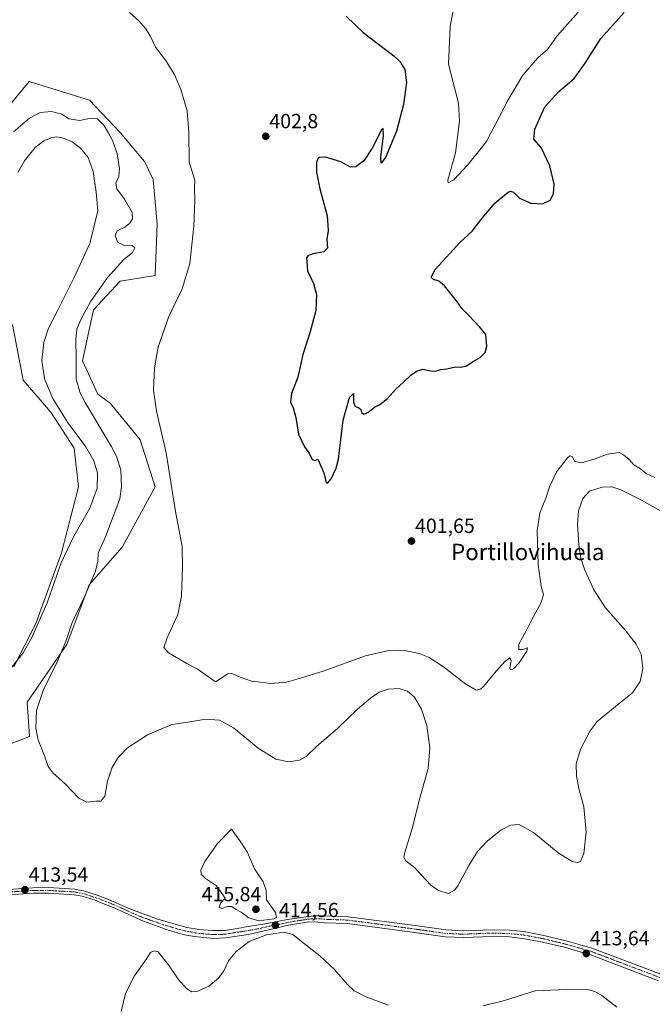
# Model space of a CAD drawing. Units: metres. Extents: x 625782 to 629276, y 4657844 to 4660219.
# Drawn here: x 628606 to 628915, y 4659073 to 4659553 of the extents above; entities that cross this region are included whole.
import ezdxf
from ezdxf.enums import TextEntityAlignment as Align

# ---------------------------------------------------------------- set-up
doc = ezdxf.new("R2010")
doc.units = ezdxf.units.M
doc.header["$MEASUREMENT"] = 0
doc.linetypes.add('TRAZO_Y_PUNTO', pattern=[1, 0.5, -0.25, 0, -0.25])
for name, color, linetype, lineweight in [('Camino', 19, 'Continuous', 0), ('Camino Cxs', 19, 'Continuous', 0), ('Camino eje', 39, 'TRAZO_Y_PUNTO', 13), ('Carátula', 7, 'Continuous', 5), ('Cultivos herbáceos CxS', 92, 'Continuous', 0), ('Curva de nivel maestra', 36, 'Continuous', 30), ('Curva de nivel normal', 36, 'Continuous', 0), ('Punto de cota en terreno', 7, 'Continuous', 0), ('Rótulo de punto de cota en terreno', 19, 'Continuous', 0), ('Suelo desnudo', 252, 'Continuous', 0), ('Suelo desnudo CxS', 43, 'Continuous', 0), ('Texto cartográfico', 19, 'Continuous', 0)]:
    doc.layers.add(name, color=color, linetype=linetype, lineweight=lineweight)
doc.styles.add('Arial', font='txt', dxfattribs={"height": 0.2})

# ---------------------------------------------------------------- blocks, each defined once
blk = doc.blocks.new('*U152')
at = {"layer": 'Cultivos herbáceos CxS', "color": 92, "linetype": 'Continuous', "lineweight": 0}
for points in [[(628602.02, 4659404.44, 418.21), (628607.23, 4659377.35, 417.45), (628620.77, 4659361.72, 416.1), (628632.22, 4659344.01, 416.5), (628634.31, 4659325.25, 416.6), (628625.98, 4659292.95, 415.27), (628613.48, 4659258.57, 414.9), (628602.7, 4659237.42, 414.37)], [(628596.82, 4659198.14, 413.95), (628610.35, 4659203.34, 410.55), (628609.19, 4659220.11, 410.46), (628628.66, 4659248.23, 409.72), (628639.48, 4659277.44, 409.85), (628655.7, 4659295.83, 408.31), (628671.8, 4659325.25, 405.83), (628664.51, 4659348.17, 406.11), (628649.93, 4659365.89, 407.44), (628643.8, 4659370.47, 408.24), (628636.23, 4659386.7, 409.59), (628641.64, 4659411.58, 409.08), (628654.62, 4659425.64, 408.34), (628671.8, 4659428.4, 406.96), (628672.84, 4659453.41, 407.19), (628670.76, 4659475.29, 406.36), (628666.52, 4659484.06, 407.32), (628654.62, 4659498.12, 408.66), (628639.76, 4659514.01, 408.24), (628610.27, 4659523.01, 406.7), (628600.98, 4659511.76, 407.19)]]:
    blk.add_polyline3d(points, dxfattribs=at)
blk = doc.blocks.new('*U155')
at = {"layer": 'Suelo desnudo CxS', "color": 43, "linetype": 'Continuous', "lineweight": 0}
for points in [[(628600.98, 4659511.76, 407.19), (628610.27, 4659523.01, 406.7), (628639.76, 4659514.01, 408.24), (628654.62, 4659498.12, 408.66), (628666.52, 4659484.06, 407.32), (628670.76, 4659475.29, 406.36), (628672.84, 4659453.41, 407.19), (628671.8, 4659428.4, 406.96), (628654.62, 4659425.64, 408.34), (628641.64, 4659411.58, 409.08), (628636.23, 4659386.7, 409.59), (628643.8, 4659370.47, 408.24), (628649.93, 4659365.89, 407.44), (628664.51, 4659348.17, 406.11), (628671.8, 4659325.25, 405.83), (628655.7, 4659295.83, 408.31), (628639.48, 4659277.44, 409.85), (628628.66, 4659248.23, 409.72), (628609.19, 4659220.11, 410.46), (628610.35, 4659203.34, 410.55), (628596.82, 4659198.14, 413.95)], [(628602.7, 4659237.42, 414.37), (628613.48, 4659258.57, 414.9), (628625.98, 4659292.95, 415.27), (628634.31, 4659325.25, 416.6), (628632.22, 4659344.01, 416.5), (628620.77, 4659361.72, 416.1), (628607.23, 4659377.35, 417.45), (628602.02, 4659404.44, 418.21)]]:
    blk.add_polyline3d(points, dxfattribs=at)
blk = doc.blocks.new('*U180')
at = {"layer": 'Curva de nivel normal', "color": 36, "linetype": 'Continuous', "lineweight": 0}
blk.add_polyline3d([(628920.13, 4659312.66, 410), (628909.3, 4659318.65, 410), (628899.27, 4659323.78, 410), (628894.89, 4659325.2, 410), (628890.13, 4659325.03, 410), (628884.03, 4659323.07, 410), (628880.69, 4659319.48, 410), (628878.67, 4659313.52, 410), (628878.09, 4659306.96, 410), (628878.82, 4659297.11, 410), (628879.69, 4659290.4, 410), (628881.62, 4659284.6, 410), (628886.04, 4659274.93, 410), (628891.79, 4659266.16, 410), (628901.5, 4659255.05, 410), (628906.78, 4659248.39, 410), (628909.13, 4659243.45, 410), (628910.06, 4659236.45, 410), (628908.75, 4659230.18, 410), (628904.98, 4659224.71, 410), (628898.49, 4659219.52, 410), (628887.65, 4659210.64, 410), (628884.35, 4659206.12, 410), (628879.62, 4659197.2, 410), (628877.52, 4659189.98, 410), (628877.66, 4659184.02, 410), (628878.89, 4659177.38, 410), (628881.14, 4659169.02, 410), (628882.36, 4659156.65, 410), (628881.2, 4659146.17, 410), (628879.53, 4659142.29, 410), (628877.93, 4659141.76, 410), (628875.51, 4659142.34, 410), (628868.61, 4659146.6, 410), (628856.67, 4659156.54, 410), (628849.62, 4659160.38, 410), (628845.31, 4659160.04, 410), (628840.6, 4659157.7, 410), (628833.93, 4659152.3, 410), (628829.26, 4659147.18, 410), (628824.94, 4659140.34, 410), (628819.6, 4659130.39, 410), (628818.03, 4659128.31, 410), (628815.02, 4659126.75, 410), (628810.19, 4659128.1, 410), (628806.39, 4659130.8, 410), (628801.82, 4659135.6, 410), (628798.59, 4659139.26, 410), (628794.19, 4659142.59, 410), (628793.23, 4659144.4, 410), (628793.66, 4659146.29, 410), (628797.36, 4659158.46, 410), (628801.26, 4659173.92, 410), (628805.21, 4659187.78, 410), (628806, 4659197.85, 410), (628804.57, 4659208.75, 410), (628801.92, 4659216.76, 410), (628798.41, 4659222.5, 410), (628795.1, 4659225.41, 410), (628790.94, 4659226.79, 410), (628785.6, 4659226.52, 410), (628781.27, 4659224.92, 410), (628776.94, 4659222.08, 410), (628770.6, 4659216.66, 410), (628760.94, 4659207.44, 410), (628750.61, 4659198.4, 410), (628745.54, 4659193.58, 410), (628742.31, 4659191.75, 410), (628737.13, 4659191.04, 410), (628730.66, 4659192.28, 410), (628722.06, 4659197.58, 410), (628710.07, 4659207.49, 410), (628703.15, 4659211.37, 410), (628696.59, 4659211.88, 410), (628687.82, 4659210.38, 410), (628679.92, 4659209.16, 410), (628667.96, 4659204.13, 410), (628658.3, 4659197.86, 410), (628653.49, 4659192.94, 410), (628650.56, 4659187.94, 410), (628648.5, 4659181.58, 410), (628647.14, 4659174.16, 410), (628645.3, 4659171.8, 410), (628642.76, 4659171.8, 410), (628638.45, 4659171.23, 410), (628634.42, 4659173.2, 410), (628627.63, 4659180.33, 410), (628621.98, 4659185.44, 410), (628619.53, 4659188.64, 410), (628617.75, 4659193.91, 410), (628614.64, 4659201.79, 410), (628613.49, 4659207.35, 410), (628613.75, 4659215.97, 410), (628617.03, 4659225.83, 410), (628624.25, 4659240.45, 410), (628628.24, 4659250.12, 410), (628631.3, 4659258.96, 410), (628637.22, 4659271.5, 410), (628642.61, 4659284.07, 410), (628643.76, 4659288.9, 410), (628643.92, 4659292.89, 410), (628647.49, 4659300.78, 410), (628654.52, 4659319.32, 410), (628655.31, 4659325.26, 410), (628655.05, 4659333.41, 410), (628652.91, 4659340.13, 410), (628650.27, 4659345.07, 410), (628637.59, 4659366.38, 410), (628635.03, 4659371.37, 410), (628633.19, 4659377.98, 410), (628633.12, 4659387.99, 410), (628632.97, 4659397.09, 410), (628633.52, 4659402.09, 410), (628635.4, 4659406.87, 410), (628640.13, 4659415.54, 410), (628648.55, 4659427.41, 410), (628656.53, 4659436.19, 410), (628660.79, 4659439.65, 410), (628661.88, 4659441.92, 410), (628660.45, 4659443.14, 410), (628657.18, 4659442.91, 410), (628653.59, 4659444.48, 410), (628652.21, 4659447.75, 410), (628653.26, 4659450.08, 410), (628656.91, 4659451.99, 410), (628659.25, 4659453.72, 410), (628660.73, 4659456, 410), (628660.54, 4659459.14, 410), (628656.84, 4659465.6, 410), (628653.1, 4659470.62, 410), (628652.64, 4659473.42, 410), (628653.98, 4659476.75, 410), (628654.38, 4659480.51, 410), (628653.2, 4659487.81, 410), (628651.18, 4659494, 410), (628648.77, 4659498.1, 410), (628646.71, 4659501.8, 410), (628643.6, 4659504.75, 410), (628640.52, 4659505.14, 410), (628634.84, 4659503.94, 410), (628629.73, 4659504.85, 410), (628626.15, 4659507.12, 410), (628621.18, 4659508.41, 410), (628615.65, 4659507.88, 410), (628610.36, 4659505.1, 410), (628602.64, 4659498.41, 410)], dxfattribs=at)
blk = doc.blocks.new('*U195')
at = {"layer": 'Curva de nivel normal', "color": 36, "linetype": 'Continuous', "lineweight": 0}
blk.add_polyline3d([(628659.2, 4659556.78, 405), (628663.86, 4659552.74, 405), (628667.3, 4659548.73, 405), (628669.26, 4659545.32, 405), (628671.87, 4659539.81, 405), (628676.75, 4659533.48, 405), (628681.23, 4659526.52, 405), (628684.36, 4659519.12, 405), (628687.34, 4659508.74, 405), (628688.29, 4659498.4, 405), (628688.36, 4659483.74, 405), (628691.2, 4659474.95, 405), (628690.96, 4659470.9, 405), (628691.17, 4659464.95, 405), (628690.75, 4659452.41, 405), (628688.69, 4659434.16, 405), (628684.99, 4659421.86, 405), (628678.44, 4659408.37, 405), (628673.24, 4659393.56, 405), (628671.4, 4659383.33, 405), (628670.98, 4659372.44, 405), (628672.38, 4659362.18, 405), (628677.1, 4659341.81, 405), (628681.77, 4659313.18, 405), (628685, 4659296.05, 405), (628685.11, 4659285.93, 405), (628684.64, 4659271.79, 405), (628682.8, 4659262.96, 405), (628677.64, 4659251.46, 405), (628676.04, 4659246.86, 405), (628678.28, 4659244.11, 405), (628687.2, 4659238.96, 405), (628692.72, 4659236.11, 405), (628701.29, 4659229.97, 405), (628707.29, 4659233.95, 405), (628709.29, 4659234.13, 405), (628713.26, 4659232.23, 405), (628718.84, 4659230.28, 405), (628723.18, 4659229.82, 405), (628728.2, 4659229.26, 405), (628735.91, 4659229.89, 405), (628741.63, 4659231.45, 405), (628753.8, 4659235.23, 405), (628774.54, 4659242.7, 405), (628786.56, 4659245.41, 405), (628794.36, 4659245.21, 405), (628800.72, 4659243.9, 405), (628805.64, 4659241.93, 405), (628812.62, 4659237.41, 405), (628823.52, 4659228.94, 405), (628828.58, 4659225.97, 405), (628830.66, 4659226.43, 405), (628832.1, 4659227.7, 405), (628838.3, 4659235.24, 405), (628842.88, 4659240.26, 405), (628845.14, 4659241.68, 405), (628845.64, 4659240.22, 405), (628845.05, 4659236.83, 405), (628845.4, 4659235.85, 405), (628846.81, 4659236.43, 405), (628849.65, 4659239.29, 405), (628853.42, 4659244.99, 405), (628853.73, 4659246.67, 405), (628851.42, 4659245.84, 405), (628849.46, 4659245.83, 405), (628849.5, 4659248.48, 405), (628853.1, 4659254.98, 405), (628855.52, 4659259.82, 405), (628860.38, 4659268.7, 405), (628861.51, 4659272.7, 405), (628860.39, 4659276.58, 405), (628858.96, 4659287.34, 405), (628858.4, 4659303.7, 405), (628859.71, 4659312.44, 405), (628862.69, 4659319.62, 405), (628864.65, 4659325.54, 405), (628867.9, 4659332.51, 405), (628873.16, 4659339.35, 405), (628874.3, 4659340.27, 405), (628875.52, 4659340.02, 405), (628876.78, 4659337.64, 405), (628880.12, 4659336.87, 405), (628886.79, 4659338.86, 405), (628892.78, 4659341.09, 405), (628898.39, 4659341.9, 405), (628900.64, 4659340.83, 405), (628903.39, 4659338.52, 405), (628905.66, 4659336, 405), (628908.92, 4659334.04, 405), (628911.58, 4659331.7, 405), (628915.92, 4659329.76, 405)], dxfattribs=at)
blk = doc.blocks.new('*U199')
at = {"layer": 'Curva de nivel normal', "color": 36, "linetype": 'Continuous', "lineweight": 0}
blk.add_polyline3d([(628817.79, 4659560.5, 395), (628815.9, 4659549.83, 395), (628815.14, 4659531.51, 395), (628817.33, 4659522.61, 395), (628820.01, 4659512.48, 395), (628820.53, 4659503.66, 395), (628818.5, 4659488.3, 395), (628814.8, 4659474.94, 395), (628814.99, 4659473.55, 395), (628817.68, 4659475.04, 395), (628824.4, 4659482.2, 395), (628833.71, 4659493.71, 395), (628844.18, 4659514.12, 395), (628851.34, 4659526.22, 395), (628858.86, 4659534.73, 395), (628863.38, 4659538.73, 395), (628868.17, 4659545.39, 395), (628879.5, 4659558.18, 395)], dxfattribs=at)
blk = doc.blocks.new('*U218')
at = {"layer": 'Curva de nivel normal', "color": 36, "linetype": 'Continuous', "lineweight": 0}
for points in [[(628897.25, 4659071.25, 415), (628889.92, 4659076.96, 415), (628886.62, 4659078.88, 415), (628882.2, 4659080.09, 415), (628872.93, 4659079.87, 415), (628857.49, 4659079.17, 415), (628842.49, 4659074.52, 415), (628831.84, 4659071.84, 415)], [(628785.8, 4659072.25, 415), (628774.7, 4659076.34, 415), (628768.95, 4659079.27, 415), (628765.55, 4659082.42, 415), (628759.41, 4659089.61, 415), (628752.19, 4659096.28, 415), (628743.3, 4659103.22, 415), (628739.09, 4659106.71, 415), (628734.56, 4659107.89, 415), (628726.15, 4659106.6, 415), (628717.65, 4659103.3, 415), (628711.28, 4659098.4, 415), (628707.54, 4659093.86, 415), (628705.29, 4659088.94, 415), (628702.79, 4659085.36, 415), (628698.06, 4659081.5, 415), (628692.58, 4659079.11, 415), (628689.63, 4659078.79, 415), (628687.01, 4659080.41, 415), (628683.05, 4659084.88, 415), (628678.28, 4659091.9, 415), (628674.96, 4659095.98, 415), (628673.18, 4659098.21, 415), (628671.29, 4659098.8, 415), (628669.5, 4659097.96, 415), (628667.47, 4659094.81, 415), (628661.76, 4659086.48, 415), (628657.34, 4659077.82, 415), (628655.23, 4659069.15, 415)]]:
    blk.add_polyline3d(points, dxfattribs=at)
blk = doc.blocks.new('*U224')
at = {"layer": 'Curva de nivel maestra', "color": 36, "linetype": 'Continuous', "lineweight": 30}
blk.add_polyline3d([(628765.07, 4659554.87, 400), (628773.47, 4659546.95, 400), (628788.32, 4659535.55, 400), (628791.28, 4659532.8, 400), (628793.77, 4659528.92, 400), (628794.5, 4659522.63, 400), (628793.1, 4659511.87, 400), (628789.72, 4659498.73, 400), (628784.27, 4659485.91, 400), (628782.2, 4659483.16, 400), (628782.04, 4659486.2, 400), (628783.26, 4659496.46, 400), (628783.11, 4659500.04, 400), (628782.34, 4659499.48, 400), (628777.72, 4659490.49, 400), (628773.72, 4659484.39, 400), (628769.8, 4659481.41, 400), (628767.27, 4659481.21, 400), (628762.46, 4659483.92, 400), (628755.02, 4659486.18, 400), (628751.59, 4659485.98, 400), (628750.64, 4659483.63, 400), (628750.6, 4659478.85, 400), (628752.2, 4659470.66, 400), (628755.87, 4659457.48, 400), (628756.28, 4659450.33, 400), (628755.58, 4659445.86, 400), (628755.9, 4659441.65, 400), (628754.26, 4659439.86, 400), (628748.88, 4659438.97, 400), (628746.39, 4659438, 400), (628745.76, 4659436.9, 400), (628746.22, 4659430.68, 400), (628749.06, 4659424.53, 400), (628750.61, 4659419.15, 400), (628750.3, 4659411.35, 400), (628747.4, 4659400.42, 400), (628743.94, 4659389.76, 400), (628741.4, 4659378.76, 400), (628738.38, 4659370.79, 400), (628737.82, 4659366.54, 400), (628739.19, 4659363.8, 400), (628740.49, 4659359.12, 400), (628741.88, 4659350.86, 400), (628744.8, 4659344.76, 400), (628746.98, 4659341.65, 400), (628748.4, 4659338.62, 400), (628749.74, 4659338.03, 400), (628751.28, 4659338.68, 400), (628754.12, 4659332.05, 400), (628755.3, 4659327.25, 400), (628755.93, 4659327.04, 400), (628757.77, 4659329.05, 400), (628760.18, 4659334.26, 400), (628761.27, 4659338.77, 400), (628763.62, 4659357.76, 400), (628766.75, 4659368.76, 400), (628768.68, 4659370.76, 400), (628768.63, 4659366.76, 400), (628769.45, 4659364.43, 400), (628771.12, 4659363.95, 400), (628772.2, 4659363.02, 400), (628772.58, 4659361.41, 400), (628773.67, 4659360.65, 400), (628775.66, 4659361.53, 400), (628778.94, 4659364.16, 400), (628781.6, 4659365.41, 400), (628785.27, 4659368.38, 400), (628789.27, 4659372.7, 400), (628793.17, 4659376.24, 400), (628796.64, 4659379.76, 400), (628799.72, 4659381.9, 400), (628802.53, 4659382.58, 400), (628806.28, 4659381.77, 400), (628808.79, 4659381.71, 400), (628811.24, 4659382.44, 400), (628814.2, 4659382.78, 400), (628818.58, 4659383.73, 400), (628820.9, 4659383.65, 400), (628823.51, 4659384.16, 400), (628827.15, 4659386.36, 400), (628830.48, 4659388.32, 400), (628832.94, 4659390.8, 400), (628833.86, 4659393.83, 400), (628833.38, 4659399.6, 400), (628830.35, 4659403.09, 400), (628825.18, 4659408.7, 400), (628821.76, 4659412.12, 400), (628818.91, 4659416.03, 400), (628813.13, 4659423.28, 400), (628810.44, 4659425.65, 400), (628807.74, 4659426.46, 400), (628806.69, 4659427.62, 400), (628808.52, 4659431.28, 400), (628815.66, 4659439.08, 400), (628820.6, 4659444.41, 400), (628826.67, 4659450.06, 400), (628831.58, 4659456.41, 400), (628837.92, 4659463.76, 400), (628844.24, 4659469.04, 400), (628845.42, 4659469.58, 400), (628846.84, 4659468.97, 400), (628849.82, 4659466.04, 400), (628855.26, 4659463.72, 400), (628860.93, 4659463.41, 400), (628864.8, 4659465.16, 400), (628866.39, 4659468.19, 400), (628866.63, 4659472.9, 400), (628864.62, 4659481.92, 400), (628860.38, 4659490.82, 400), (628856.74, 4659494.86, 400), (628857.23, 4659499.85, 400), (628862.17, 4659510.74, 400), (628868.95, 4659518.18, 400), (628876.48, 4659524.59, 400), (628881.81, 4659531.92, 400), (628889.46, 4659544.08, 400), (628900.97, 4659556.72, 400)], dxfattribs=at)
blk = doc.blocks.new('5PATER')
at = {"layer": 'Carátula', "linetype": 'Continuous', "lineweight": 5}
h = blk.add_hatch(color=250, dxfattribs=at)
edge = h.paths.add_edge_path()
edge.add_ellipse((0, 0.01), major_axis=(-1.33, -1.34), ratio=0.999422, start_angle=0, end_angle=360)

msp = doc.modelspace()

# ---------------------------------------------------------------- linework, layer by layer
at = {"layer": 'Camino', "color": 19, "linetype": 'Continuous', "lineweight": 0}
for points in [[(628580.99, 4659127.34, 413.19), (628612.08, 4659129.55, 413.48), (628619.68, 4659129.56, 413.36), (628632.57, 4659128.78, 413.12), (628636.71, 4659128.01, 412.97), (628643.37, 4659125.91, 412.78), (628648.92, 4659123.72, 412.78), (628652.81, 4659122.18, 412.82), (628658.52, 4659119.57, 412.89), (628672.42, 4659114.33, 413.02), (628679.94, 4659112.16, 413.15), (628682.04, 4659111.58, 413.16), (628687.2, 4659110.18, 413.23), (628693.3, 4659109.07, 413.43), (628699.83, 4659108.6, 413.59), (628705.98, 4659108.66, 413.76), (628713.74, 4659109.95, 414.19), (628715.25, 4659110.21, 414.29), (628726.26, 4659112.04, 414.8), (628736.38, 4659113.94, 414.34), (628743.55, 4659115.06, 413.97), (628745.61, 4659115.38, 413.86), (628749.52, 4659115.76, 413.69), (628754.51, 4659115.81, 413.49), (628766.1, 4659115.39, 413.11), (628798.86, 4659111.02, 412.06), (628813.73, 4659108.9, 412.06), (628822.46, 4659108.52, 412.04), (628836.58, 4659109.05, 412.27), (628845.12, 4659108.83, 412.52), (628851.9, 4659108.14, 412.56), (628861.72, 4659106.27, 412.77), (628872.54, 4659103.67, 412.96), (628885.12, 4659100.1, 413.32), (628918.84, 4659087.3, 412.76)], [(628917.7, 4659084.15, 413.32), (628884.06, 4659096.91, 413.62), (628880.99, 4659097.78, 413.51), (628871.69, 4659100.43, 413.23), (628861.01, 4659102.99, 413.04), (628851.42, 4659104.82, 412.75), (628844.91, 4659105.48, 412.78), (628836.6, 4659105.7, 412.76), (628822.45, 4659105.17, 412.61), (628813.42, 4659105.56, 412.7), (628798.4, 4659107.7, 412.74), (628765.82, 4659112.04, 413.42), (628754.46, 4659112.46, 413.67), (628749.62, 4659112.94, 413.73), (628746.01, 4659112.75, 413.9), (628736.88, 4659111.33, 414.53), (628727.15, 4659109.05, 414.59), (628717.42, 4659106.76, 414.45), (628706.08, 4659105, 413.85), (628700.12, 4659104.74, 413.65), (628691.07, 4659105.68, 413.41), (628686.14, 4659106.54, 413.29), (628678.55, 4659108.71, 412.99), (628666.04, 4659113.21, 413), (628651.77, 4659119.73, 412.94), (628646.28, 4659121.9, 413.06), (628642.48, 4659123.4, 412.97), (628636.07, 4659125.42, 413.11), (628632.25, 4659126.13, 413.28), (628619.61, 4659126.9, 413.35), (628612.17, 4659126.88, 413.45), (628581.22, 4659124.68, 413.15)]]:
    msp.add_polyline3d(points, dxfattribs=at)
at = {"layer": 'Camino Cxs', "color": 19, "linetype": 'Continuous', "lineweight": 0}
for points in [[(628580.99, 4659127.34, 413.19), (628612.08, 4659129.55, 413.48), (628619.68, 4659129.56, 413.36), (628632.57, 4659128.78, 413.12), (628636.71, 4659128.01, 412.97), (628643.37, 4659125.91, 412.78), (628648.92, 4659123.72, 412.78), (628652.81, 4659122.18, 412.82), (628658.52, 4659119.57, 412.89), (628672.42, 4659114.33, 413.02), (628679.94, 4659112.16, 413.15), (628682.04, 4659111.58, 413.16), (628687.2, 4659110.18, 413.23), (628693.3, 4659109.07, 413.43), (628699.83, 4659108.6, 413.59), (628705.98, 4659108.66, 413.76), (628713.74, 4659109.95, 414.19), (628715.25, 4659110.21, 414.29), (628726.26, 4659112.04, 414.8), (628736.38, 4659113.94, 414.34), (628743.55, 4659115.06, 413.97), (628745.61, 4659115.38, 413.86), (628749.52, 4659115.76, 413.69), (628754.51, 4659115.81, 413.49), (628766.1, 4659115.39, 413.11), (628798.86, 4659111.02, 412.06), (628813.73, 4659108.9, 412.06), (628822.46, 4659108.52, 412.04), (628836.58, 4659109.05, 412.27), (628845.12, 4659108.83, 412.52), (628851.9, 4659108.14, 412.56), (628861.72, 4659106.27, 412.77), (628872.54, 4659103.67, 412.96), (628885.12, 4659100.1, 413.32), (628918.84, 4659087.3, 412.76)], [(628917.7, 4659084.15, 413.32), (628884.06, 4659096.91, 413.62), (628880.99, 4659097.78, 413.51), (628871.69, 4659100.43, 413.23), (628861.01, 4659102.99, 413.04), (628851.42, 4659104.82, 412.75), (628844.91, 4659105.48, 412.78), (628836.6, 4659105.7, 412.76), (628822.45, 4659105.17, 412.61), (628813.42, 4659105.56, 412.7), (628798.4, 4659107.7, 412.74), (628765.82, 4659112.04, 413.42), (628754.46, 4659112.46, 413.67), (628749.62, 4659112.94, 413.73), (628746.01, 4659112.75, 413.9), (628736.88, 4659111.33, 414.53), (628727.15, 4659109.05, 414.59), (628717.42, 4659106.76, 414.45), (628706.08, 4659105, 413.85), (628700.12, 4659104.74, 413.65), (628691.07, 4659105.68, 413.41), (628686.14, 4659106.54, 413.29), (628678.55, 4659108.71, 412.99), (628666.04, 4659113.21, 413), (628651.77, 4659119.73, 412.94), (628646.28, 4659121.9, 413.06), (628642.48, 4659123.4, 412.97), (628636.07, 4659125.42, 413.11), (628632.25, 4659126.13, 413.28), (628619.61, 4659126.9, 413.35), (628612.17, 4659126.88, 413.45), (628581.22, 4659124.68, 413.15)]]:
    msp.add_polyline3d(points, dxfattribs=at)
at = {"layer": 'Camino eje', "color": 39, "linetype": 'TRAZO_Y_PUNTO', "lineweight": 13}
msp.add_polyline3d([(628918.27, 4659085.73, 413.04), (628903.73, 4659091.24, 413.29), (628884.59, 4659098.51, 413.49), (628876.77, 4659100.73, 413.18), (628872.12, 4659102.05, 413.09), (628866.78, 4659103.33, 413.06), (628861.37, 4659104.63, 412.87), (628851.66, 4659106.48, 412.66), (628845.02, 4659107.16, 412.65), (628840.75, 4659107.27, 412.56), (628836.59, 4659107.38, 412.5), (628822.46, 4659106.85, 412.33), (628813.58, 4659107.23, 412.37), (628798.63, 4659109.36, 412.36), (628782.34, 4659111.53, 412.98), (628765.96, 4659113.72, 413.12), (628760.17, 4659113.93, 413.28), (628754.49, 4659114.14, 413.47), (628752.07, 4659114.38, 413.55), (628749.57, 4659114.35, 413.65), (628747.77, 4659114.26, 413.71), (628745.81, 4659114.07, 413.8), (628740.22, 4659113.2, 414.16), (628736.63, 4659112.64, 414.41), (628731.77, 4659111.5, 414.63), (628726.71, 4659110.55, 414.69), (628721.84, 4659109.4, 414.49), (628716.34, 4659108.49, 414.13), (628715.58, 4659108.36, 414.12), (628709.91, 4659107.48, 413.97), (628706.03, 4659106.83, 413.79), (628703.05, 4659106.7, 413.7), (628699.98, 4659106.67, 413.61), (628696.71, 4659106.91, 413.52), (628692.19, 4659107.38, 413.36), (628689.14, 4659107.93, 413.24), (628686.67, 4659108.36, 413.1), (628684.09, 4659109.06, 413.07), (628680.3, 4659110.15, 413.06), (628679.25, 4659110.44, 413.06), (628675.49, 4659111.52, 413.07), (628669.23, 4659113.77, 412.95), (628662.28, 4659116.39, 413.02), (628652.29, 4659120.96, 412.87), (628647.6, 4659122.81, 412.91), (628642.93, 4659124.66, 412.87), (628636.39, 4659126.72, 413.04), (628632.41, 4659127.46, 413.2), (628625.97, 4659127.85, 413.28), (628619.65, 4659128.23, 413.32), (628615.93, 4659128.22, 413.37), (628612.13, 4659128.22, 413.44), (628581.11, 4659126.01, 413.17)], dxfattribs=at)
at = {"layer": 'Cultivos herbáceos CxS', "color": 92, "linetype": 'Continuous', "lineweight": 0}
for points in [[(628596.82, 4659198.14, 413.95), (628610.35, 4659203.34, 410.55), (628609.19, 4659220.11, 410.46), (628628.66, 4659248.23, 409.72), (628639.48, 4659277.44, 409.85), (628655.7, 4659295.83, 408.31), (628671.8, 4659325.25, 405.83), (628664.51, 4659348.17, 406.11), (628649.93, 4659365.89, 407.44), (628643.8, 4659370.47, 408.24), (628636.23, 4659386.7, 409.59), (628641.64, 4659411.58, 409.08), (628654.62, 4659425.64, 408.34), (628671.8, 4659428.41, 406.96), (628672.84, 4659453.41, 407.19), (628670.76, 4659475.29, 406.36), (628666.52, 4659484.06, 407.32), (628654.62, 4659498.12, 408.66), (628639.76, 4659514.01, 408.24), (628610.27, 4659523.01, 406.7), (628600.98, 4659511.76, 407.19)], [(628602.02, 4659404.44, 418.21), (628607.23, 4659377.35, 417.45), (628620.77, 4659361.72, 416.1), (628632.22, 4659344.01, 416.5), (628634.31, 4659325.25, 416.6), (628625.98, 4659292.95, 415.27), (628613.48, 4659258.57, 414.9), (628602.7, 4659237.42, 414.37)]]:
    msp.add_polyline3d(points, dxfattribs=at)
at = {"layer": 'Curva de nivel normal', "color": 36, "linetype": 'Continuous', "lineweight": 0}
for points in [[(628601.31, 4659236.56, 415), (628607.24, 4659244.15, 415), (628611.29, 4659251.37, 415), (628619.07, 4659268.59, 415), (628625.82, 4659288.11, 415), (628631.98, 4659301.11, 415), (628639.89, 4659314.87, 415), (628643.42, 4659324.49, 415), (628643.58, 4659331.86, 415), (628641.85, 4659337.95, 415), (628637.92, 4659344.69, 415), (628628.99, 4659356.73, 415), (628621.78, 4659368.24, 415), (628617.64, 4659377.84, 415), (628616.38, 4659386.84, 415), (628617.41, 4659395.63, 415), (628619.63, 4659402.64, 415), (628624.12, 4659411.17, 415), (628632.14, 4659427.46, 415), (628639.89, 4659443.95, 415), (628643.72, 4659459.96, 415), (628642.97, 4659469.08, 415), (628641.5, 4659479.08, 415), (628639.08, 4659485.91, 415), (628635.31, 4659490.54, 415), (628631.23, 4659493.61, 415), (628627.06, 4659495.44, 415), (628623.68, 4659496.06, 415), (628621, 4659495.55, 415), (628617.42, 4659494.1, 415), (628613.11, 4659490.76, 415), (628607.96, 4659484.31, 415), (628604.68, 4659478.56, 415)], [(628722.35, 4659113.42, 415), (628729.78, 4659114.36, 415), (628730.99, 4659115.05, 415), (628730.51, 4659117.43, 415), (628726.2, 4659123.55, 415), (628725.94, 4659128.12, 415), (628724.51, 4659132.38, 415), (628720.37, 4659138.78, 415), (628716.91, 4659146.8, 415), (628713.56, 4659151.8, 415), (628709.01, 4659158.13, 415), (628702.17, 4659151.1, 415), (628696, 4659142.3, 415), (628694.16, 4659138.14, 415), (628694.28, 4659136.18, 415), (628696.38, 4659133.97, 415), (628701.75, 4659130.47, 415), (628705.96, 4659124.5, 415), (628703.89, 4659122.2, 415), (628703.11, 4659120, 415), (628704.4, 4659119.32, 415), (628707.09, 4659120.31, 415), (628709.29, 4659120.29, 415), (628711.3, 4659118.83, 415), (628713.72, 4659117.64, 415), (628717.48, 4659114.81, 415), (628722.35, 4659113.42, 415)]]:
    msp.add_polyline3d(points, dxfattribs=at)
at = {"layer": 'Suelo desnudo', "color": 252, "linetype": 'Continuous', "lineweight": 0}
for points in [[(628596.82, 4659198.14, 413.95), (628610.35, 4659203.34, 410.55), (628609.19, 4659220.11, 410.46), (628628.66, 4659248.23, 409.72), (628639.48, 4659277.44, 409.85), (628655.7, 4659295.83, 408.31), (628671.8, 4659325.25, 405.83), (628664.51, 4659348.17, 406.11), (628649.93, 4659365.89, 407.44), (628643.8, 4659370.47, 408.24), (628636.23, 4659386.7, 409.59), (628641.64, 4659411.58, 409.08), (628654.62, 4659425.64, 408.34), (628671.8, 4659428.41, 406.96), (628672.84, 4659453.41, 407.19), (628670.76, 4659475.29, 406.36), (628666.52, 4659484.06, 407.32), (628654.62, 4659498.12, 408.66), (628639.76, 4659514.01, 408.24), (628610.27, 4659523.01, 406.7), (628600.98, 4659511.76, 407.19)], [(628602.02, 4659404.44, 418.21), (628607.23, 4659377.35, 417.45), (628620.77, 4659361.72, 416.1), (628632.22, 4659344.01, 416.5), (628634.31, 4659325.25, 416.6), (628625.98, 4659292.95, 415.27), (628613.48, 4659258.57, 414.9), (628602.7, 4659237.42, 414.37)]]:
    msp.add_polyline3d(points, dxfattribs=at)

# ---------------------------------------------------------------- block references
at = {"layer": 'Cultivos herbáceos CxS', "color": 92, "linetype": 'Continuous', "lineweight": 0}
msp.add_blockref('*U152', (0, 0), dxfattribs=at)
at = {"layer": 'Curva de nivel maestra', "color": 36, "linetype": 'Continuous', "lineweight": 30}
msp.add_blockref('*U224', (0, 0), dxfattribs=at)
at = {"layer": 'Curva de nivel normal', "color": 36, "linetype": 'Continuous', "lineweight": 0}
for name in ['*U195', '*U218', '*U180', '*U199']:
    msp.add_blockref(name, (0, 0), dxfattribs=at)
at = {"layer": 'Punto de cota en terreno', "linetype": 'Continuous', "lineweight": 0}
for p in [(628725.81, 4659496.29, 402.8), (628796.99, 4659298.74, 401.65), (628608.19, 4659128.54, 413.54), (628721, 4659119, 415.84), (628730.49, 4659111.2, 414.56), (628882.4, 4659097.45, 413.64)]:
    msp.add_blockref('5PATER', p, dxfattribs=at)
at = {"layer": 'Suelo desnudo CxS', "color": 43, "linetype": 'Continuous', "lineweight": 0}
msp.add_blockref('*U155', (0, 0), dxfattribs=at)

# ---------------------------------------------------------------- texts
at = {"layer": 'Rótulo de punto de cota en terreno', "color": 19, "linetype": 'Continuous', "lineweight": 0, "style": 'Arial'}
for s, p in [('402,8', (628727.57, 4659498.05)), ('401,65', (628798.75, 4659300.5)), ('413,54', (628609.95, 4659130.3)), ('415,84', (628694.49, 4659120.76)), ('414,56', (628732.25, 4659112.96)), ('413,64', (628884.16, 4659099.21))]:
    msp.add_text(s, height=7, dxfattribs=at).set_placement(p, align=Align.BOTTOM_LEFT)
at = {"layer": 'Texto cartográfico', "color": 19, "linetype": 'Continuous', "lineweight": 0, "style": 'Arial'}
msp.add_text('Portillovihuela', height=8, dxfattribs=at).set_placement((628853.8, 4659293.42), align=Align.MIDDLE_CENTER)

doc.saveas('drawing.dxf')
